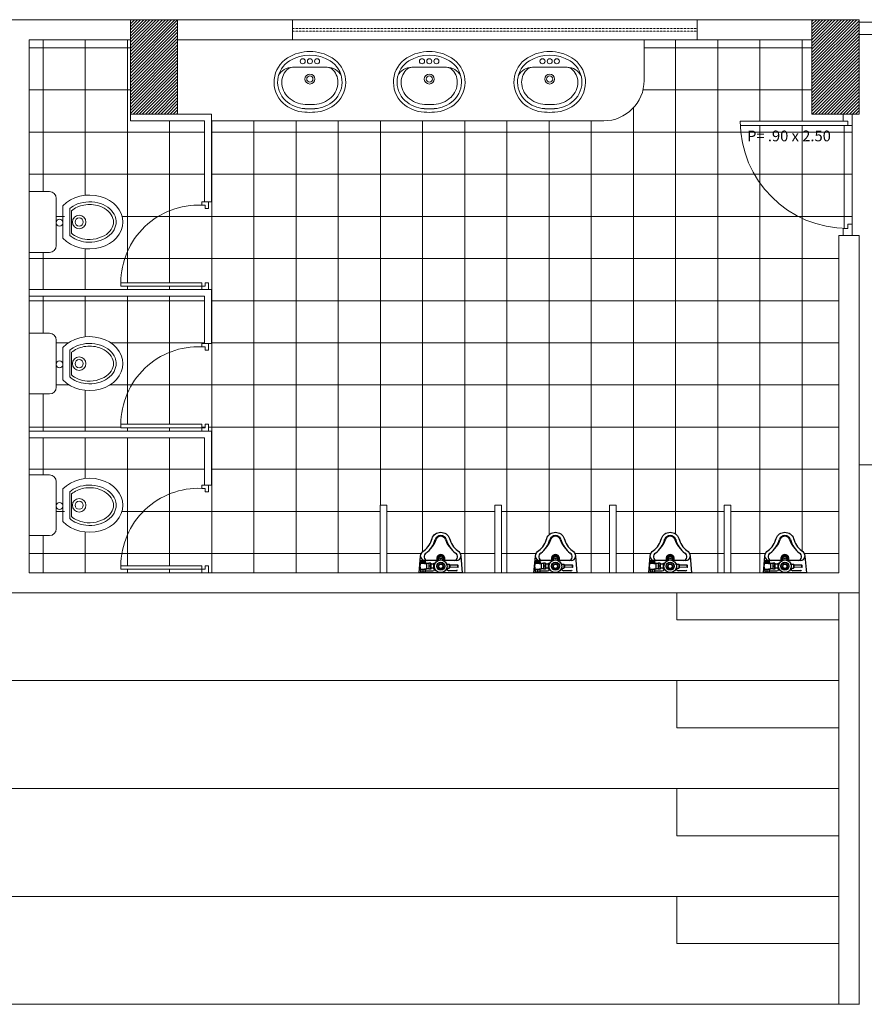
# Model space of a CAD drawing. Units: inches. Extents: x -6244 to 36230, y -5572 to 4132.
# Drawn here: x 7639 to 8265, y 1225 to 1955 of the extents above; entities that cross this region are included whole.
import ezdxf

# ---------------------------------------------------------------- set-up
doc = ezdxf.new("R2010")
doc.units = ezdxf.units.IN
doc.header["$MEASUREMENT"] = 0
doc.linetypes.add('RAYITAS', pattern=[0.375, 0.25, -0.125])
for name, color, linetype, lineweight in [('10', 7, 'Continuous', 9), ('12', 250, 'Continuous', 5), ('2', 251, 'Continuous', 5), ('6', 7, 'Continuous', 60), ('9', 252, 'Continuous', 5), ('SEGMENTED 1 300', 253, 'Continuous', 0), ('WALL 1 300', 250, 'Continuous', 20)]:
    doc.layers.add(name, color=color, linetype=linetype, lineweight=lineweight)
for name, color, linetype, lineweight, true_color in [('DOOR WINDOW 1 300', 7, 'Continuous', 5, 0xcccccc), ('FURNITURE U 1 300', 7, 'Continuous', 13, 0xa8a8a8), ('HATCH U 1 300', 7, 'Continuous', 0, 0xc4c8cf)]:
    doc.layers.add(name, color=color, linetype=linetype, lineweight=lineweight, true_color=true_color)
doc.styles.add('est', font='swissel.ttf')
pattern_1 = [(180, (-110874.777, -30878.023), (-1e-14, -31.25), []), (270, (-110874.777, -30878.023), (31.25, -1e-14), [])]
pattern_2 = [(45, (-100642.2891, -30813.0232), (-1.14904852, 1.14904852), [])]

# ---------------------------------------------------------------- blocks, each defined once
blk = doc.blocks.new('KK')
at = {"layer": '9', "ltscale": 0.05}
for p, q in [((-0.099, 0.3), (0.0991, 0.3)), ((-0.0838, 0.3131), (0.0838, 0.3131)), ((-0.1206, 0.25), (0.1206, 0.25)), ((-0.225, 0.15), (-0.225, 0)), ((-0.175, 0.2), (0.175, 0.2)), ((0.225, 0), (0.225, 0.15))]:
    blk.add_line(p, q, dxfattribs=at)
at = {"layer": '9'}
blk.add_line((0.225, 0), (-0.225, 0), dxfattribs=at)
at = {"layer": '9', "ltscale": 0.05}
for centre, radius in [((0.0001, 0.37), 0.05), ((0.0001, 0.37), 0.03), ((0.0054, 0.2245), 0.0256)]:
    blk.add_circle(centre, radius, dxfattribs=at)
for centre, start, end in [((-0.175, 0.15), 90.00002, 180.00002), ((0.175, 0.15), 0.00002, 90.00002)]:
    blk.add_arc(centre, 0.05, start, end, dxfattribs=at)
at = {"layer": '9', "ltscale": 0.05, "extrusion": (0, 0, -1)}
blk.add_ellipse((0, 0.4472), major_axis=(0, 0.2472), ratio=0.808906, start_param=3.788796, end_param=8.777575, dxfattribs=at)
at = {"layer": '9', "ltscale": 0.05}
for points, knots in [([(-0.099, 0.3), (-0.1129, 0.3161), (-0.1249, 0.3357), (-0.1538, 0.41), (-0.155, 0.475), (-0.1183, 0.5812), (-0.0817, 0.6205), (-0.029, 0.6417), (-0.0145, 0.6445), (0, 0.6445), (0.0393, 0.6445), (0.0802, 0.6229), (0.1394, 0.5392), (0.1549, 0.4776), (0.1434, 0.3731), (0.1246, 0.3302), (0.0991, 0.3)], [3.89501, 3.89501, 3.89501, 3.89501, 4.263679, 4.263679, 5.116415, 5.116415, 5.969151, 5.969151, 6.283185, 6.283185, 6.283185, 7.135921, 7.135921, 7.988657, 7.988657, 8.669256, 8.669256, 8.669256, 8.669256]), ([(-0.0838, 0.3131), (-0.1039, 0.3363), (-0.1196, 0.3688), (-0.1325, 0.4425), (-0.1302, 0.4827), (-0.1018, 0.5717), (-0.0634, 0.6095), (0.009, 0.6314), (0.0476, 0.6209), (0.1125, 0.5512), (0.1339, 0.4882), (0.1257, 0.3834), (0.1076, 0.3411), (0.0838, 0.3129)], [3.89501, 3.89501, 3.89501, 3.89501, 4.492307, 4.492307, 5.089604, 5.089604, 6.044176, 6.044176, 6.998749, 6.998749, 7.953321, 7.953321, 8.669256, 8.669256, 8.669256, 8.669256])]:
    blk.add_open_spline(points, degree=3, knots=knots, dxfattribs=at)
blk.add_open_spline([(0.0043, 0.25), (0.0016, 0.2499), (-0.0011, 0.2499), (-0.0037, 0.25)], degree=3, dxfattribs=at)

msp = doc.modelspace()

# ---------------------------------------------------------------- hatches: boundary and pattern name
at = {"layer": 'HATCH U 1 300', "lineweight": 0}
h = msp.add_hatch(dxfattribs=at)
h.set_pattern_fill('NET,_O', color=256, scale=250, angle=-180)
h.set_pattern_definition(pattern_1)
edge = h.paths.add_edge_path()
edge.add_line((7776.27, 1880.32), (7721.27, 1880.32))
edge.add_line((7721.27, 1880.32), (7721.27, 1885.32))
edge.add_line((7721.27, 1885.32), (7721.27, 1940.32))
edge.add_line((7721.27, 1940.32), (7646.27, 1940.32))
edge.add_line((7646.27, 1940.32), (7646.27, 1827.82))
edge.add_line((7646.27, 1827.82), (7661.28, 1827.82))
edge.add_arc((7661.28, 1822.82), 5, 0.00002, 90.00002, ccw=False)
edge.add_line((7666.28, 1822.82), (7666.28, 1805.52))
edge.add_arc((7668.73, 1804.77), 2.56, 4.34034, 162.96765, ccw=False)
edge.add_spline(control_points=[(7671.28, 1804.96), (7671.27, 1805.21), (7671.27, 1805.45), (7671.28, 1805.69)], knot_values=[9.400449, 9.400449, 9.400449, 9.400449, 9.452539, 9.452539, 9.452539, 9.452539], degree=3, periodic=0)
edge.add_line((7671.28, 1805.69), (7671.28, 1817.38))
edge.add_ellipse((7691, 1805.32), major_axis=(24.72, 0), ratio=0.808906, start_angle=-142.918, end_angle=142.918, ccw=False)
edge.add_line((7671.28, 1793.26), (7671.28, 1804.61))
edge.add_arc((7668.73, 1804.77), 2.56, 197.03239, 356.44927, ccw=False)
edge.add_line((7666.28, 1804.02), (7666.28, 1787.82))
edge.add_arc((7661.28, 1787.82), 5, -89.99998, 0.00002, ccw=False)
edge.add_line((7661.28, 1782.82), (7646.27, 1782.82))
edge.add_line((7646.27, 1782.82), (7646.27, 1755.32))
edge.add_line((7646.27, 1755.32), (7774.21, 1755.32))
edge.add_line((7774.21, 1755.32), (7774.21, 1757.82))
edge.add_line((7774.21, 1757.82), (7714.21, 1757.82))
edge.add_line((7714.21, 1757.82), (7714.21, 1760.32))
edge.add_arc((7771.76, 1760.32), 57.55, 87.56225, 180, ccw=False)
edge.add_line((7774.21, 1817.82), (7774.21, 1820.32))
edge.add_line((7774.21, 1820.32), (7776.27, 1820.32))
edge.add_line((7776.27, 1820.32), (7776.27, 1880.32))
h.paths.add_polyline_path([(7781.27, 1820.32), (7779.21, 1820.32), (7779.21, 1815.32), (7776.71, 1815.32), (7776.71, 1817.82), (7774.21, 1817.82, 0.426731), (7714.21, 1760.32), (7774.21, 1760.32), (7774.21, 1757.82), (7776.71, 1757.82), (7776.71, 1760.32), (7779.21, 1760.32), (7779.21, 1755.32), (7781.27, 1755.32)])
h = msp.add_hatch(dxfattribs=at)
h.set_pattern_fill('NET,_O', color=256, scale=250, angle=-180)
h.set_pattern_definition(pattern_1)
h.paths.add_polyline_path([(8226.27, 1940.32), (8141.27, 1940.32), (8101.99, 1940.32), (8101.99, 1910.32, -0.414214), (8071.99, 1880.32), (8249.59, 1880.32), (8249.59, 1885.32), (8226.49, 1885.32), (8226.27, 1885.32)])
h = msp.add_hatch(dxfattribs=at)
h.set_pattern_fill('NET,_O', color=256, scale=250, angle=-180)
h.set_pattern_definition(pattern_1)
h.paths.add_polyline_path([(8246.27, 1795.32), (8249.59, 1795.32), (8249.59, 1800.59, -0.402956), (8173.15, 1880.32), (7781.27, 1880.32), (7781.27, 1595.32), (8163.77, 1595.32), (8246.27, 1595.32)])
h.paths.add_polyline_path([(8256.02, 1876.96), (8252.81, 1876.96), (8173.22, 1876.96, 0.402449), (8252.81, 1800.52), (8252.81, 1803.73), (8256.02, 1803.73)])
h = msp.add_hatch(dxfattribs=at)
h.set_pattern_fill('NET,_O', color=256, scale=250, angle=-180)
h.set_pattern_definition(pattern_1)
h.paths.add_polyline_path([(7714.21, 1655.32), (7774.21, 1655.32), (7774.21, 1652.82), (7776.71, 1652.82), (7776.71, 1655.32), (7779.21, 1655.32), (7779.21, 1650.32), (7781.27, 1650.32), (7781.27, 1715.32), (7779.21, 1715.32), (7779.21, 1710.32), (7776.71, 1710.32), (7776.71, 1712.82), (7774.21, 1712.82, 0.426731)])
edge = h.paths.add_edge_path()
edge.add_line((7774.21, 1712.82), (7774.21, 1715.32))
edge.add_line((7774.21, 1715.32), (7776.27, 1715.32))
edge.add_line((7776.27, 1715.32), (7776.27, 1750.32))
edge.add_line((7776.27, 1750.32), (7646.27, 1750.32))
edge.add_line((7646.27, 1750.32), (7646.27, 1722.82))
edge.add_line((7646.27, 1722.82), (7661.28, 1722.82))
edge.add_arc((7661.28, 1717.82), 5, -359.99998, -269.99998, ccw=False)
edge.add_line((7666.28, 1717.82), (7666.28, 1700.52))
edge.add_arc((7668.73, 1699.77), 2.56, -353.37118, -197.03235, ccw=False)
edge.add_spline(control_points=[(7671.28, 1699.96), (7671.27, 1700.21), (7671.27, 1700.45), (7671.28, 1700.69)], knot_values=[9.400449, 9.400449, 9.400449, 9.400449, 9.452539, 9.452539, 9.452539, 9.452539], degree=3, periodic=0)
edge.add_line((7671.28, 1700.69), (7671.28, 1712.38))
edge.add_ellipse((7691, 1700.32), major_axis=(24.72, 0), ratio=0.808906, start_angle=-142.918, end_angle=142.918, ccw=False)
edge.add_line((7671.28, 1688.26), (7671.28, 1699.61))
edge.add_arc((7668.73, 1699.77), 2.56, -162.96761, -3.55073, ccw=False)
edge.add_line((7666.28, 1699.02), (7666.28, 1682.82))
edge.add_arc((7661.28, 1682.82), 5, -449.99998, -359.99998, ccw=False)
edge.add_line((7661.28, 1677.82), (7646.27, 1677.82))
edge.add_line((7646.27, 1677.82), (7646.27, 1650.32))
edge.add_line((7646.27, 1650.32), (7774.21, 1650.32))
edge.add_line((7774.21, 1650.32), (7774.21, 1652.82))
edge.add_line((7774.21, 1652.82), (7714.21, 1652.82))
edge.add_line((7714.21, 1652.82), (7714.21, 1655.32))
edge.add_arc((7771.76, 1655.32), 57.55, -272.43775, -180, ccw=False)
h = msp.add_hatch(dxfattribs=at)
h.set_pattern_fill('NET,_O', color=256, scale=250, angle=-180)
h.set_pattern_definition(pattern_1)
h.paths.add_polyline_path([(7714.21, 1550.32), (7774.21, 1550.32), (7774.21, 1547.82), (7776.71, 1547.82), (7776.71, 1550.32), (7779.21, 1550.32), (7779.21, 1545.32), (7781.27, 1545.32), (7781.27, 1610.32), (7779.21, 1610.32), (7779.21, 1605.32), (7776.71, 1605.32), (7776.71, 1607.82), (7774.21, 1607.82, 0.426731)])
edge = h.paths.add_edge_path()
edge.add_line((7774.21, 1607.82), (7774.21, 1610.32))
edge.add_line((7774.21, 1610.32), (7776.27, 1610.32))
edge.add_line((7776.27, 1610.32), (7776.27, 1645.32))
edge.add_line((7776.27, 1645.32), (7646.27, 1645.32))
edge.add_line((7646.27, 1645.32), (7646.27, 1617.82))
edge.add_line((7646.27, 1617.82), (7661.28, 1617.82))
edge.add_arc((7661.28, 1612.82), 5, -359.99998, -269.99998, ccw=False)
edge.add_line((7666.28, 1612.82), (7666.28, 1595.52))
edge.add_arc((7668.73, 1594.77), 2.56, -353.37118, -197.03235, ccw=False)
edge.add_spline(control_points=[(7671.28, 1594.96), (7671.27, 1595.21), (7671.27, 1595.45), (7671.28, 1595.69)], knot_values=[9.400449, 9.400449, 9.400449, 9.400449, 9.452539, 9.452539, 9.452539, 9.452539], degree=3, periodic=0)
edge.add_line((7671.28, 1595.69), (7671.28, 1607.38))
edge.add_ellipse((7691, 1595.32), major_axis=(24.72, 0), ratio=0.808906, start_angle=-142.918, end_angle=142.918, ccw=False)
edge.add_line((7671.28, 1583.26), (7671.28, 1594.61))
edge.add_arc((7668.73, 1594.77), 2.56, -162.96761, -3.55073, ccw=False)
edge.add_line((7666.28, 1594.02), (7666.28, 1577.82))
edge.add_arc((7661.28, 1577.82), 5, -449.99998, -359.99998, ccw=False)
edge.add_line((7661.28, 1572.82), (7646.27, 1572.82))
edge.add_line((7646.27, 1572.82), (7646.27, 1545.32))
edge.add_line((7646.27, 1545.32), (7774.21, 1545.32))
edge.add_line((7774.21, 1545.32), (7774.21, 1547.82))
edge.add_line((7774.21, 1547.82), (7714.21, 1547.82))
edge.add_line((7714.21, 1547.82), (7714.21, 1550.32))
edge.add_arc((7771.76, 1550.32), 57.55, -272.43775, -180, ccw=False)
h = msp.add_hatch(dxfattribs=at)
h.set_pattern_fill('NET,_O', color=256, scale=250, angle=-180)
h.set_pattern_definition(pattern_1)
h.paths.add_polyline_path([(8246.27, 1595.32), (8166.27, 1595.32), (8166.27, 1545.32), (8190.34, 1545.32), (8191.36, 1557.63, -0.241637), (8193.9, 1561.73, 0.165429), (8199.81, 1570.63, -0.323087), (8206.27, 1575.31, -0.322964), (8212.73, 1570.63, 0.16296), (8218.64, 1561.73, -0.240506), (8221.19, 1557.51), (8222.19, 1545.32), (8246.27, 1545.32)])
h.paths.add_polyline_path([(8161.27, 1595.32), (8081.27, 1595.32), (8081.27, 1545.32), (8105.34, 1545.32), (8106.36, 1557.63, -0.241637), (8108.9, 1561.73, 0.165429), (8114.81, 1570.63, -0.323087), (8121.27, 1575.31, -0.322964), (8127.73, 1570.63, 0.16296), (8133.64, 1561.73, -0.240506), (8136.19, 1557.51), (8137.19, 1545.32), (8161.27, 1545.32)])
h.paths.add_polyline_path([(8076.27, 1595.32), (7996.27, 1595.32), (7996.27, 1545.32), (8020.34, 1545.32), (8021.36, 1557.63, -0.241637), (8023.9, 1561.73, 0.165429), (8029.81, 1570.63, -0.323087), (8036.27, 1575.31, -0.322964), (8042.73, 1570.63, 0.16296), (8048.64, 1561.73, -0.240506), (8051.19, 1557.51), (8052.19, 1545.32), (8076.27, 1545.32)])
h.paths.add_polyline_path([(7991.27, 1595.32), (7911.27, 1595.32), (7911.27, 1545.32), (7935.34, 1545.32), (7936.36, 1557.63, -0.241637), (7938.9, 1561.73, 0.165429), (7944.81, 1570.63, -0.323087), (7951.27, 1575.31, -0.322964), (7957.73, 1570.63, 0.16296), (7963.64, 1561.73, -0.240506), (7966.19, 1557.51), (7967.19, 1545.32), (7991.27, 1545.32)])
h.paths.add_polyline_path([(7906.27, 1595.32), (7781.27, 1595.32), (7781.27, 1545.32), (7906.27, 1545.32)])
at = {"layer": 'WALL 1 300', "lineweight": 0}
h = msp.add_hatch(dxfattribs=at)
h.set_pattern_fill('LINE', color=256, scale=13, angle=45, style=0)
h.set_pattern_definition(pattern_2)
h.paths.add_polyline_path([(7721.27, 1955.32), (7721.27, 1885.32), (7756.27, 1885.32), (7756.27, 1955.32)])
h = msp.add_hatch(dxfattribs=at)
h.set_pattern_fill('LINE', color=256, scale=13, angle=45, style=0)
h.set_pattern_definition(pattern_2)
h.paths.add_polyline_path([(8226.27, 1955.32), (8226.27, 1885.32), (8261.27, 1885.32), (8261.27, 1955.32)])

# ---------------------------------------------------------------- linework, layer by layer
at = {"ltscale": 0.03}
for p, q in [((7936.31, 1552.42), (7936.31, 1553.32)), ((7936.31, 1553.32), (7940.23, 1553.32)), ((7936.31, 1552.42), (7940.23, 1552.42)), ((7936.31, 1547.82), (7940.23, 1547.82)), ((7936.31, 1547.62), (7936.31, 1547.82)), ((7936.31, 1547.62), (7940.23, 1547.62)), ((7936.47, 1553.94), (7936.41, 1553.32)), ((7936.57, 1553.32), (7936.57, 1554.32)), ((7936.57, 1554.32), (7939.97, 1554.32)), ((7936.57, 1545.92), (7936.57, 1547.62)), ((7938.27, 1553.48), (7938.27, 1554.15)), ((7939.25, 1552.17), (7940.92, 1552.17)), ((7939.25, 1548.07), (7940.92, 1548.07)), ((7949.18, 1554.32), (7939.63, 1554.32)), ((7939.97, 1553.32), (7939.97, 1554.32)), ((7939.97, 1545.92), (7939.97, 1547.62)), ((7940.23, 1552.17), (7940.23, 1553.32)), ((7940.23, 1547.62), (7940.23, 1548.07)), ((7940.92, 1548.07), (7940.92, 1552.17)), ((7942.42, 1552.12), (7940.92, 1552.12)), ((7942.42, 1548.12), (7940.92, 1548.12)), ((7942.42, 1552.37), (7942.42, 1547.87)), ((7943.92, 1552.37), (7942.42, 1552.37)), ((7943.92, 1547.87), (7942.42, 1547.87)), ((7943.7, 1550.12), (7942.64, 1550.12)), ((7943.92, 1552.37), (7943.92, 1547.87)), ((7946.22, 1551.67), (7943.92, 1551.67)), ((7946.22, 1548.57), (7943.92, 1548.57)), ((7946.22, 1552.32), (7947.12, 1552.32)), ((7946.22, 1547.92), (7946.22, 1552.32)), ((7946.22, 1547.92), (7947.12, 1547.92)), ((7962.91, 1554.32), (7953.36, 1554.32)), ((7955.46, 1552.22), (7955.82, 1552.22)), ((7955.46, 1548.02), (7955.82, 1548.02)), ((7955.82, 1551.26), (7955.82, 1552.22)), ((7955.82, 1551.62), (7957.57, 1551.62)), ((7955.82, 1548.97), (7955.82, 1548.02)), ((7955.82, 1548.62), (7957.57, 1548.62)), ((7957.57, 1551.62), (7957.82, 1551.37)), ((7957.57, 1551.62), (7957.57, 1548.62)), ((7957.57, 1548.62), (7957.82, 1548.87)), ((7957.82, 1551.37), (7957.82, 1548.87)), ((7963.92, 1551.01), (7958.22, 1550.82)), ((7958.22, 1549.42), (7958.22, 1550.82)), ((7963.92, 1549.22), (7958.22, 1549.42)), ((7963.92, 1551.01), (7964.12, 1550.81)), ((7963.92, 1549.22), (7963.92, 1551.01)), ((7963.92, 1549.22), (7964.12, 1549.42)), ((7964.12, 1549.42), (7964.12, 1550.81)), ((8021.31, 1552.42), (8021.31, 1553.32)), ((8021.31, 1553.32), (8025.23, 1553.32)), ((8021.31, 1552.42), (8025.23, 1552.42)), ((8021.31, 1547.82), (8025.23, 1547.82)), ((8021.31, 1547.62), (8021.31, 1547.82)), ((8021.31, 1547.62), (8025.23, 1547.62)), ((8021.47, 1553.94), (8021.41, 1553.32)), ((8021.57, 1553.32), (8021.57, 1554.32)), ((8021.57, 1554.32), (8024.97, 1554.32)), ((8021.57, 1545.92), (8021.57, 1547.62)), ((8023.27, 1553.48), (8023.27, 1554.15)), ((8024.25, 1552.17), (8025.92, 1552.17)), ((8024.25, 1548.07), (8025.92, 1548.07)), ((8034.18, 1554.32), (8024.63, 1554.32)), ((8024.97, 1553.32), (8024.97, 1554.32)), ((8024.97, 1545.92), (8024.97, 1547.62)), ((8025.23, 1552.17), (8025.23, 1553.32)), ((8025.23, 1547.62), (8025.23, 1548.07)), ((8025.92, 1548.07), (8025.92, 1552.17)), ((8027.42, 1552.12), (8025.92, 1552.12)), ((8027.42, 1548.12), (8025.92, 1548.12)), ((8027.42, 1552.37), (8027.42, 1547.87)), ((8028.92, 1552.37), (8027.42, 1552.37)), ((8028.92, 1547.87), (8027.42, 1547.87)), ((8028.7, 1550.12), (8027.64, 1550.12)), ((8028.92, 1552.37), (8028.92, 1547.87)), ((8031.22, 1551.67), (8028.92, 1551.67)), ((8031.22, 1548.57), (8028.92, 1548.57)), ((8031.22, 1552.32), (8032.12, 1552.32)), ((8031.22, 1547.92), (8031.22, 1552.32)), ((8031.22, 1547.92), (8032.12, 1547.92)), ((8047.91, 1554.32), (8038.36, 1554.32)), ((8040.46, 1552.22), (8040.82, 1552.22)), ((8040.46, 1548.02), (8040.82, 1548.02)), ((8040.82, 1551.26), (8040.82, 1552.22)), ((8040.82, 1551.62), (8042.57, 1551.62)), ((8040.82, 1548.97), (8040.82, 1548.02)), ((8040.82, 1548.62), (8042.57, 1548.62)), ((8042.57, 1551.62), (8042.82, 1551.37)), ((8042.57, 1551.62), (8042.57, 1548.62)), ((8042.57, 1548.62), (8042.82, 1548.87)), ((8042.82, 1551.37), (8042.82, 1548.87)), ((8048.92, 1551.01), (8043.22, 1550.82)), ((8043.22, 1549.42), (8043.22, 1550.82)), ((8048.92, 1549.22), (8043.22, 1549.42)), ((8048.92, 1551.01), (8049.12, 1550.81)), ((8048.92, 1549.22), (8048.92, 1551.01)), ((8048.92, 1549.22), (8049.12, 1549.42)), ((8049.12, 1549.42), (8049.12, 1550.81)), ((8106.31, 1552.42), (8106.31, 1553.32)), ((8106.31, 1553.32), (8110.23, 1553.32)), ((8106.31, 1552.42), (8110.23, 1552.42)), ((8106.31, 1547.82), (8110.23, 1547.82)), ((8106.31, 1547.62), (8106.31, 1547.82)), ((8106.31, 1547.62), (8110.23, 1547.62)), ((8106.47, 1553.94), (8106.41, 1553.32)), ((8106.57, 1553.32), (8106.57, 1554.32)), ((8106.57, 1554.32), (8109.97, 1554.32)), ((8106.57, 1545.92), (8106.57, 1547.62)), ((8108.27, 1553.48), (8108.27, 1554.15)), ((8109.25, 1552.17), (8110.92, 1552.17)), ((8109.25, 1548.07), (8110.92, 1548.07)), ((8119.18, 1554.32), (8109.63, 1554.32)), ((8109.97, 1553.32), (8109.97, 1554.32)), ((8109.97, 1545.92), (8109.97, 1547.62)), ((8110.23, 1552.17), (8110.23, 1553.32)), ((8110.23, 1547.62), (8110.23, 1548.07)), ((8110.92, 1548.07), (8110.92, 1552.17)), ((8112.42, 1552.12), (8110.92, 1552.12)), ((8112.42, 1548.12), (8110.92, 1548.12)), ((8112.42, 1552.37), (8112.42, 1547.87)), ((8113.92, 1552.37), (8112.42, 1552.37)), ((8113.92, 1547.87), (8112.42, 1547.87)), ((8113.7, 1550.12), (8112.64, 1550.12)), ((8113.92, 1552.37), (8113.92, 1547.87)), ((8116.22, 1551.67), (8113.92, 1551.67)), ((8116.22, 1548.57), (8113.92, 1548.57)), ((8116.22, 1552.32), (8117.12, 1552.32)), ((8116.22, 1547.92), (8116.22, 1552.32)), ((8116.22, 1547.92), (8117.12, 1547.92)), ((8132.91, 1554.32), (8123.36, 1554.32)), ((8125.46, 1552.22), (8125.82, 1552.22)), ((8125.46, 1548.02), (8125.82, 1548.02)), ((8125.82, 1551.26), (8125.82, 1552.22)), ((8125.82, 1551.62), (8127.57, 1551.62)), ((8125.82, 1548.97), (8125.82, 1548.02)), ((8125.82, 1548.62), (8127.57, 1548.62)), ((8127.57, 1551.62), (8127.82, 1551.37)), ((8127.57, 1551.62), (8127.57, 1548.62)), ((8127.57, 1548.62), (8127.82, 1548.87)), ((8127.82, 1551.37), (8127.82, 1548.87)), ((8133.92, 1551.01), (8128.22, 1550.82)), ((8128.22, 1549.42), (8128.22, 1550.82)), ((8133.92, 1549.22), (8128.22, 1549.42)), ((8133.92, 1551.01), (8134.12, 1550.81)), ((8133.92, 1549.22), (8133.92, 1551.01)), ((8133.92, 1549.22), (8134.12, 1549.42)), ((8134.12, 1549.42), (8134.12, 1550.81)), ((8191.31, 1552.42), (8191.31, 1553.32)), ((8191.31, 1553.32), (8195.23, 1553.32)), ((8191.31, 1552.42), (8195.23, 1552.42)), ((8191.31, 1547.82), (8195.23, 1547.82)), ((8191.31, 1547.62), (8191.31, 1547.82)), ((8191.31, 1547.62), (8195.23, 1547.62)), ((8191.47, 1553.94), (8191.41, 1553.32)), ((8191.57, 1553.32), (8191.57, 1554.32)), ((8191.57, 1554.32), (8194.97, 1554.32)), ((8191.57, 1545.92), (8191.57, 1547.62)), ((8193.27, 1553.48), (8193.27, 1554.15)), ((8194.25, 1552.17), (8195.92, 1552.17)), ((8194.25, 1548.07), (8195.92, 1548.07)), ((8204.18, 1554.32), (8194.63, 1554.32)), ((8194.97, 1553.32), (8194.97, 1554.32)), ((8194.97, 1545.92), (8194.97, 1547.62)), ((8195.23, 1552.17), (8195.23, 1553.32)), ((8195.23, 1547.62), (8195.23, 1548.07)), ((8195.92, 1548.07), (8195.92, 1552.17)), ((8197.42, 1552.12), (8195.92, 1552.12)), ((8197.42, 1548.12), (8195.92, 1548.12)), ((8197.42, 1552.37), (8197.42, 1547.87)), ((8198.92, 1552.37), (8197.42, 1552.37)), ((8198.92, 1547.87), (8197.42, 1547.87)), ((8198.7, 1550.12), (8197.64, 1550.12)), ((8198.92, 1552.37), (8198.92, 1547.87)), ((8201.22, 1551.67), (8198.92, 1551.67)), ((8201.22, 1548.57), (8198.92, 1548.57)), ((8201.22, 1552.32), (8202.12, 1552.32)), ((8201.22, 1547.92), (8201.22, 1552.32)), ((8201.22, 1547.92), (8202.12, 1547.92)), ((8217.91, 1554.32), (8208.36, 1554.32)), ((8210.46, 1552.22), (8210.82, 1552.22)), ((8210.46, 1548.02), (8210.82, 1548.02)), ((8210.82, 1551.26), (8210.82, 1552.22)), ((8210.82, 1551.62), (8212.57, 1551.62)), ((8210.82, 1548.97), (8210.82, 1548.02)), ((8210.82, 1548.62), (8212.57, 1548.62)), ((8212.57, 1551.62), (8212.82, 1551.37)), ((8212.57, 1551.62), (8212.57, 1548.62)), ((8212.57, 1548.62), (8212.82, 1548.87)), ((8212.82, 1551.37), (8212.82, 1548.87)), ((8218.92, 1551.01), (8213.22, 1550.82)), ((8213.22, 1549.42), (8213.22, 1550.82)), ((8218.92, 1549.22), (8213.22, 1549.42)), ((8218.92, 1551.01), (8219.12, 1550.81)), ((8218.92, 1549.22), (8218.92, 1551.01)), ((8218.92, 1549.22), (8219.12, 1549.42)), ((8219.12, 1549.42), (8219.12, 1550.81)), ((7936.57, 1545.92), (7939.97, 1545.92)), ((7936.92, 1545.32), (7936.92, 1545.92)), ((7938.27, 1546.08), (7938.27, 1547.45)), ((7939.62, 1545.32), (7939.62, 1545.92)), ((7939.97, 1546.72), (7945.37, 1546.72)), ((7962.74, 1546.72), (7957.17, 1546.72)), ((8021.57, 1545.92), (8024.97, 1545.92)), ((8021.92, 1545.32), (8021.92, 1545.92)), ((8023.27, 1546.08), (8023.27, 1547.45)), ((8024.62, 1545.32), (8024.62, 1545.92)), ((8024.97, 1546.72), (8030.37, 1546.72)), ((8047.74, 1546.72), (8042.17, 1546.72)), ((8106.57, 1545.92), (8109.97, 1545.92)), ((8106.92, 1545.32), (8106.92, 1545.92)), ((8108.27, 1546.08), (8108.27, 1547.45)), ((8109.62, 1545.32), (8109.62, 1545.92)), ((8109.97, 1546.72), (8115.37, 1546.72)), ((8132.74, 1546.72), (8127.17, 1546.72)), ((8191.57, 1545.92), (8194.97, 1545.92)), ((8191.92, 1545.32), (8191.92, 1545.92)), ((8193.27, 1546.08), (8193.27, 1547.45)), ((8194.62, 1545.32), (8194.62, 1545.92)), ((8194.97, 1546.72), (8200.37, 1546.72)), ((8217.74, 1546.72), (8212.17, 1546.72))]:
    msp.add_line(p, q, dxfattribs=at)
for points in [[(7939.62, 1545.32), (7936.92, 1545.32), (7935.34, 1545.32), (7936.36, 1557.63, -0.241637), (7938.9, 1561.73, 0.165429), (7944.81, 1570.63, -0.323087), (7951.27, 1575.31, -0.322964), (7957.73, 1570.63, 0.16296), (7963.64, 1561.73, -0.234447), (7966.18, 1557.63), (7967.19, 1545.32)], [(8024.62, 1545.32), (8021.92, 1545.32), (8020.34, 1545.32), (8021.36, 1557.63, -0.241637), (8023.9, 1561.73, 0.165429), (8029.81, 1570.63, -0.323087), (8036.27, 1575.31, -0.322964), (8042.73, 1570.63, 0.16296), (8048.64, 1561.73, -0.234447), (8051.18, 1557.63), (8052.19, 1545.32)], [(8109.62, 1545.32), (8106.92, 1545.32), (8105.34, 1545.32), (8106.36, 1557.63, -0.241637), (8108.9, 1561.73, 0.165429), (8114.81, 1570.63, -0.323087), (8121.27, 1575.31, -0.322964), (8127.73, 1570.63, 0.16296), (8133.64, 1561.73, -0.234447), (8136.18, 1557.63), (8137.19, 1545.32)], [(8194.62, 1545.32), (8191.92, 1545.32), (8190.34, 1545.32), (8191.36, 1557.63, -0.241637), (8193.9, 1561.73, 0.165429), (8199.81, 1570.63, -0.323087), (8206.27, 1575.31, -0.322964), (8212.73, 1570.63, 0.16296), (8218.64, 1561.73, -0.234447), (8221.18, 1557.63), (8222.19, 1545.32)]]:
    msp.add_lwpolyline(points, format="xyb", close=True, dxfattribs=at)
for points in [[(7952.19, 1548.52), (7953.12, 1550.12), (7952.19, 1551.72), (7950.34, 1551.72), (7949.42, 1550.12), (7950.34, 1548.52)], [(8037.19, 1548.52), (8038.12, 1550.12), (8037.19, 1551.72), (8035.34, 1551.72), (8034.42, 1550.12), (8035.34, 1548.52)], [(8122.19, 1548.52), (8123.12, 1550.12), (8122.19, 1551.72), (8120.34, 1551.72), (8119.42, 1550.12), (8120.34, 1548.52)], [(8207.19, 1548.52), (8208.12, 1550.12), (8207.19, 1551.72), (8205.34, 1551.72), (8204.42, 1550.12), (8205.34, 1548.52)]]:
    msp.add_lwpolyline(points, close=True, dxfattribs=at)
for centre, radius in [((7949.47, 1555.82), 0.4), ((7950, 1557.09), 0.4), ((7951.27, 1557.62), 0.4), ((7951.27, 1555.82), 0.4), ((7952.54, 1557.09), 0.4), ((7953.07, 1555.82), 0.4), ((8034.47, 1555.82), 0.4), ((8035, 1557.09), 0.4), ((8036.27, 1557.62), 0.4), ((8036.27, 1555.82), 0.4), ((8037.54, 1557.09), 0.4), ((8038.07, 1555.82), 0.4), ((8119.47, 1555.82), 0.4), ((8120, 1557.09), 0.4), ((8121.27, 1557.62), 0.4), ((8121.27, 1555.82), 0.4), ((8122.54, 1557.09), 0.4), ((8123.07, 1555.82), 0.4), ((8204.47, 1555.82), 0.4), ((8205, 1557.09), 0.4), ((8206.27, 1557.62), 0.4), ((8206.27, 1555.82), 0.4), ((8207.54, 1557.09), 0.4), ((8208.07, 1555.82), 0.4), ((7951.27, 1550.12), 4.69), ((7951.27, 1550.12), 3), ((7951.27, 1550.12), 2.9), ((7951.27, 1550.12), 1.9), ((7951.27, 1550.12), 1.6), ((8036.27, 1550.12), 4.69), ((8036.27, 1550.12), 3), ((8036.27, 1550.12), 2.9), ((8036.27, 1550.12), 1.9), ((8036.27, 1550.12), 1.6), ((8121.27, 1550.12), 4.69), ((8121.27, 1550.12), 3), ((8121.27, 1550.12), 2.9), ((8121.27, 1550.12), 1.9), ((8121.27, 1550.12), 1.6), ((8206.27, 1550.12), 4.69), ((8206.27, 1550.12), 3), ((8206.27, 1550.12), 2.9), ((8206.27, 1550.12), 1.9), ((8206.27, 1550.12), 1.6)]:
    msp.add_circle(centre, radius, dxfattribs=at)
for centre, radius, start, end in [((7928.99, 1574.79), 18.85, 307.00652, 344.79994), ((7931.53, 1574.87), 16.98, 316.41519, 342.86877), ((7951.27, 1568.51), 4.3, 18.11296, 161.88705), ((7951.3, 1568.52), 3.8, 90.49244, 159.17263), ((7951.24, 1568.52), 3.8, 20.82737, 89.50756), ((7971.01, 1574.87), 16.98, 197.13123, 223.58481), ((7973.55, 1574.79), 18.85, 195.20006, 232.99348), ((8013.99, 1574.79), 18.85, 307.00652, 344.79994), ((8016.53, 1574.87), 16.98, 316.41519, 342.86877), ((8036.27, 1568.51), 4.3, 18.11296, 161.88705), ((8036.3, 1568.52), 3.8, 90.49244, 159.17263), ((8036.24, 1568.52), 3.8, 20.82737, 89.50756), ((8056.01, 1574.87), 16.98, 197.13123, 223.58481), ((8058.55, 1574.79), 18.85, 195.20006, 232.99348), ((8098.99, 1574.79), 18.85, 307.00652, 344.79994), ((8101.53, 1574.87), 16.98, 316.41519, 342.86877), ((8121.27, 1568.51), 4.3, 18.11296, 161.88705), ((8121.3, 1568.52), 3.8, 90.49244, 159.17263), ((8121.24, 1568.52), 3.8, 20.82737, 89.50756), ((8141.01, 1574.87), 16.98, 197.13123, 223.58481), ((8143.55, 1574.79), 18.85, 195.20006, 232.99348), ((8183.99, 1574.79), 18.85, 307.00652, 344.79994), ((8186.53, 1574.87), 16.98, 316.41519, 342.86877), ((8206.27, 1568.51), 4.3, 18.11296, 161.88705), ((8206.3, 1568.52), 3.8, 90.49244, 159.17263), ((8206.24, 1568.52), 3.8, 20.82737, 89.50756), ((8226.01, 1574.87), 16.98, 197.13123, 223.58481), ((8228.55, 1574.79), 18.85, 195.20006, 232.99348), ((7939.77, 1557.72), 3.41, 190.95238, 267.6343), ((7941.76, 1557.18), 2.93, 119.09453, 258.47903), ((7951.27, 1555.82), 3, 330, 210), ((7951.27, 1555.82), 2.5, 323.1301, 216.8699), ((7950, 1554.54), 0.4, 25.90569, 186.17347), ((7952.54, 1554.54), 0.4, 353.82653, 154.09431), ((7960.78, 1557.18), 2.93, 281.52097, 60.90547), ((7962.77, 1557.72), 3.41, 272.3657, 352.19378), ((8024.77, 1557.72), 3.41, 190.95238, 267.6343), ((8026.76, 1557.18), 2.93, 119.09453, 258.47903), ((8036.27, 1555.82), 3, 330, 210), ((8036.27, 1555.82), 2.5, 323.1301, 216.8699), ((8035, 1554.54), 0.4, 25.90569, 186.17347), ((8037.54, 1554.54), 0.4, 353.82653, 154.09431), ((8045.78, 1557.18), 2.93, 281.52097, 60.90547), ((8047.77, 1557.72), 3.41, 272.3657, 352.19378), ((8109.77, 1557.72), 3.41, 190.95238, 267.6343), ((8111.76, 1557.18), 2.93, 119.09453, 258.47903), ((8121.27, 1555.82), 3, 330, 210), ((8121.27, 1555.82), 2.5, 323.1301, 216.8699), ((8120, 1554.54), 0.4, 25.90569, 186.17347), ((8122.54, 1554.54), 0.4, 353.82653, 154.09431), ((8130.78, 1557.18), 2.93, 281.52097, 60.90547), ((8132.77, 1557.72), 3.41, 272.3657, 352.19378), ((8194.77, 1557.72), 3.41, 190.95238, 267.6343), ((8196.76, 1557.18), 2.93, 119.09453, 258.47903), ((8206.27, 1555.82), 3, 330, 210), ((8206.27, 1555.82), 2.5, 323.1301, 216.8699), ((8205, 1554.54), 0.4, 25.90569, 186.17347), ((8207.54, 1554.54), 0.4, 353.82653, 154.09431), ((8215.78, 1557.18), 2.93, 281.52097, 60.90547), ((8217.77, 1557.72), 3.41, 272.3657, 352.19378), ((7940.96, 1550.12), 5.19, 153.71578, 206.28422), ((7937.42, 1552.09), 2.23, 67.58788, 112.41212), ((7937.42, 1555.55), 2.23, 247.58788, 292.41212), ((7937.42, 1545.39), 2.23, 67.58788, 112.41212), ((7939.42, 1555.36), 1.85, 206.97786, 214.47268), ((7939.12, 1552.09), 2.23, 67.58788, 112.41212), ((7939.12, 1555.55), 2.23, 247.58788, 292.41212), ((7939.12, 1545.39), 2.23, 67.58788, 112.41212), ((7940.25, 1561.18), 7.73, 261.32586, 261.38127), ((7945.37, 1551.24), 2.95, 157.58788, 202.41212), ((7945.37, 1548.99), 2.95, 157.58788, 202.41212), ((7940.97, 1551.24), 2.95, 337.58788, 22.41212), ((7940.97, 1548.99), 2.95, 337.58788, 22.41212), ((7945.37, 1548.12), 1.4, 270, 351.78679), ((7949.23, 1550.6), 3.04, 145.73791, 172.18707), ((7949.23, 1549.63), 3.04, 187.81293, 214.26209), ((7953.06, 1551.17), 2.75, 2.11417, 22.41212), ((7953.06, 1549.07), 2.75, 337.58788, 357.88583), ((7957.17, 1548.12), 1.4, 184.09604, 270), ((7957.64, 1550.33), 0.754, 39.75753, 76.2317), ((7957.64, 1549.9), 0.754, 283.7683, 320.24247), ((8025.96, 1550.12), 5.19, 153.71578, 206.28422), ((8022.42, 1552.09), 2.23, 67.58788, 112.41212), ((8022.42, 1555.55), 2.23, 247.58788, 292.41212), ((8022.42, 1545.39), 2.23, 67.58788, 112.41212), ((8024.42, 1555.36), 1.85, 206.97786, 214.47268), ((8024.12, 1552.09), 2.23, 67.58788, 112.41212), ((8024.12, 1555.55), 2.23, 247.58788, 292.41212), ((8024.12, 1545.39), 2.23, 67.58788, 112.41212), ((8025.25, 1561.18), 7.73, 261.32586, 261.38127), ((8030.37, 1551.24), 2.95, 157.58788, 202.41212), ((8030.37, 1548.99), 2.95, 157.58788, 202.41212), ((8025.97, 1551.24), 2.95, 337.58788, 22.41212), ((8025.97, 1548.99), 2.95, 337.58788, 22.41212), ((8030.37, 1548.12), 1.4, 270, 351.78679), ((8034.23, 1550.6), 3.04, 145.73791, 172.18707), ((8034.23, 1549.63), 3.04, 187.81293, 214.26209), ((8038.06, 1551.17), 2.75, 2.11417, 22.41212), ((8038.06, 1549.07), 2.75, 337.58788, 357.88583), ((8042.17, 1548.12), 1.4, 184.09604, 270), ((8042.64, 1550.33), 0.754, 39.75753, 76.2317), ((8042.64, 1549.9), 0.754, 283.7683, 320.24247), ((8110.96, 1550.12), 5.19, 153.71578, 206.28422), ((8107.42, 1552.09), 2.23, 67.58788, 112.41212), ((8107.42, 1555.55), 2.23, 247.58788, 292.41212), ((8107.42, 1545.39), 2.23, 67.58788, 112.41212), ((8109.42, 1555.36), 1.85, 206.97786, 214.47268), ((8109.12, 1552.09), 2.23, 67.58788, 112.41212), ((8109.12, 1555.55), 2.23, 247.58788, 292.41212), ((8109.12, 1545.39), 2.23, 67.58788, 112.41212), ((8110.25, 1561.18), 7.73, 261.32586, 261.38127), ((8115.37, 1551.24), 2.95, 157.58788, 202.41212), ((8115.37, 1548.99), 2.95, 157.58788, 202.41212), ((8110.97, 1551.24), 2.95, 337.58788, 22.41212), ((8110.97, 1548.99), 2.95, 337.58788, 22.41212), ((8115.37, 1548.12), 1.4, 270, 351.78679), ((8119.23, 1550.6), 3.04, 145.73791, 172.18707), ((8119.23, 1549.63), 3.04, 187.81293, 214.26209), ((8123.06, 1551.17), 2.75, 2.11417, 22.41212), ((8123.06, 1549.07), 2.75, 337.58788, 357.88583), ((8127.17, 1548.12), 1.4, 184.09604, 270), ((8127.64, 1550.33), 0.754, 39.75753, 76.2317), ((8127.64, 1549.9), 0.754, 283.7683, 320.24247), ((8195.96, 1550.12), 5.19, 153.71578, 206.28422), ((8192.42, 1552.09), 2.23, 67.58788, 112.41212), ((8192.42, 1555.55), 2.23, 247.58788, 292.41212), ((8192.42, 1545.39), 2.23, 67.58788, 112.41212), ((8194.42, 1555.36), 1.85, 206.97786, 214.47268), ((8194.12, 1552.09), 2.23, 67.58788, 112.41212), ((8194.12, 1555.55), 2.23, 247.58788, 292.41212), ((8194.12, 1545.39), 2.23, 67.58788, 112.41212), ((8195.25, 1561.18), 7.73, 261.32586, 261.38127), ((8200.37, 1551.24), 2.95, 157.58788, 202.41212), ((8200.37, 1548.99), 2.95, 157.58788, 202.41212), ((8195.97, 1551.24), 2.95, 337.58788, 22.41212), ((8195.97, 1548.99), 2.95, 337.58788, 22.41212), ((8200.37, 1548.12), 1.4, 270, 351.78679), ((8204.23, 1550.6), 3.04, 145.73791, 172.18707), ((8204.23, 1549.63), 3.04, 187.81293, 214.26209), ((8208.06, 1551.17), 2.75, 2.11417, 22.41212), ((8208.06, 1549.07), 2.75, 337.58788, 357.88583), ((8212.17, 1548.12), 1.4, 184.09604, 270), ((8212.64, 1550.33), 0.754, 39.75753, 76.2317), ((8212.64, 1549.9), 0.754, 283.7683, 320.24247), ((7937.42, 1548.15), 2.23, 247.58788, 292.41212), ((7939.12, 1548.15), 2.23, 247.58788, 292.41212), ((7962.74, 1547.52), 0.8, 270, 0), ((8022.42, 1548.15), 2.23, 247.58788, 292.41212), ((8024.12, 1548.15), 2.23, 247.58788, 292.41212), ((8047.74, 1547.52), 0.8, 270, 0), ((8107.42, 1548.15), 2.23, 247.58788, 292.41212), ((8109.12, 1548.15), 2.23, 247.58788, 292.41212), ((8132.74, 1547.52), 0.8, 270, 0), ((8192.42, 1548.15), 2.23, 247.58788, 292.41212), ((8194.12, 1548.15), 2.23, 247.58788, 292.41212), ((8217.74, 1547.52), 0.8, 270, 0)]:
    msp.add_arc(centre, radius, start, end, dxfattribs=at)
at = {"layer": '12', "lineweight": 0}
msp.add_lwpolyline([(8256.02, 1885.32), (8256.02, 1795.38)], dxfattribs=at)
at = {"layer": '2', "lineweight": 0}
for points in [[(8246.27, 1465.32), (5686.27, 1465.32)], [(8246.27, 1385.32), (5686.27, 1385.32)], [(8246.27, 1305.32), (5686.27, 1305.32)], [(8246.27, 1225.32), (5686.27, 1225.32)]]:
    msp.add_lwpolyline(points, dxfattribs=at)
at = {"layer": '6', "lineweight": 0}
msp.add_line((8226.27, 1885.32), (8226.27, 1940.32), dxfattribs=at)
at = {"layer": '9', "lineweight": 0, "ltscale": 2}
for p, q in [((7867.11, 1920.03), (7841.41, 1920.03)), ((7929.87, 1920.03), (7955.57, 1920.03)), ((8019.15, 1920.03), (8044.85, 1920.03))]:
    msp.add_line(p, q, dxfattribs=at)
for centre, major_axis, start_param, end_param in [((7854.26, 1900.38), (-22.17, -22.17), 3.373367, 4.480615), ((7854.26, 1900.38), (-20.29, -20.29), 3.373367, 4.480615), ((7848.93, 1909.01), (-15, -15), 4.480615, 6.31791), ((7848.93, 1909.01), (-13.12, -13.12), 4.480615, 6.31791), ((7841.31, 1908.42), (-8.21, -8.21), 3.918213, 5.024639), ((7841.41, 1914.8), (-3.69, -3.69), 3.926991, 4.619631), ((7848.96, 1924.52), (-1.33, 1.33), 4.712389, 10.995574), ((7854.27, 1924.52), (-1.33, 1.33), 4.712389, 10.995574), ((7859.61, 1924.52), (-1.33, 1.33), 4.712389, 10.995574), ((7867.21, 1908.42), (-8.21, -8.21), 2.829343, 3.935769), ((7867.11, 1914.8), (-3.69, 3.69), 4.805147, 5.497787), ((7859.59, 1909.01), (-13.12, -13.12), 1.536072, 3.373367), ((7859.59, 1909.01), (-15, 15), 3.106868, 4.944163), ((7846.21, 1909.01), (-9.02, 9.02), 6.190427, 7.069013), ((7854.26, 1911.3), (-2.59, -2.59), 3.141593, 9.424778), ((7854.26, 1911.3), (-1.63, 1.63), 4.712389, 10.995574), ((7862.3, 1909.01), (-9.02, -9.02), 2.355765, 3.234351), ((7848.93, 1909.01), (-10.94, -10.94), -0.789438, 0.034725), ((7859.59, 1909.01), (-10.94, -10.94), 1.536072, 2.360234), ((7851.78, 1912.06), (-17.96, 17.96), 1.605521, 2.304279), ((7851.78, 1912.06), (-16.08, 16.08), 1.605521, 2.304279), ((7851.78, 1912.06), (-13.89, 13.89), 1.605521, 2.304279), ((7854.26, 1959.75), (-47.66, 47.66), 2.304279, 2.40811), ((7856.74, 1912.06), (-13.89, -13.89), 0.837314, 1.536072), ((7856.74, 1912.06), (-16.08, -16.08), 0.837314, 1.536072), ((7856.74, 1912.06), (-17.96, -17.96), 0.837314, 1.536072), ((7854.26, 1959.75), (-51.72, 51.72), 2.304279, 2.40811), ((7854.26, 1959.75), (-49.85, 49.85), 2.304279, 2.40811)]:
    msp.add_ellipse(centre, major_axis=major_axis, ratio=1, start_param=start_param, end_param=end_param, dxfattribs=at)
at = {"layer": '9', "lineweight": 0, "ltscale": 2, "extrusion": (0, 0, -1)}
for centre, major_axis, start_param, end_param in [((7942.72, 1900.38), (22.17, -22.17), 3.373367, 4.480615), ((7942.72, 1900.38), (20.29, -20.29), 3.373367, 4.480615), ((8032, 1900.38), (22.17, -22.17), 3.373367, 4.480615), ((8032, 1900.38), (20.29, -20.29), 3.373367, 4.480615), ((7937.39, 1909.01), (15, 15), 3.106868, 4.944163), ((7937.39, 1909.01), (13.12, -13.12), 1.536072, 3.373367), ((7929.77, 1908.42), (8.21, -8.21), 2.829343, 3.935769), ((7929.87, 1914.8), (3.69, 3.69), 4.805147, 5.497787), ((7937.36, 1924.52), (1.33, 1.33), 4.712389, 10.995574), ((7942.71, 1924.52), (1.33, 1.33), 4.712389, 10.995574), ((7948.02, 1924.52), (1.33, 1.33), 4.712389, 10.995574), ((7955.67, 1908.42), (8.21, -8.21), 3.918213, 5.024639), ((7955.57, 1914.8), (3.69, -3.69), 3.926991, 4.619631), ((7948.05, 1909.01), (13.12, -13.12), 4.480615, 6.31791), ((7948.05, 1909.01), (15, -15), 4.480615, 6.31791), ((8026.67, 1909.01), (15, 15), 3.106868, 4.944163), ((8026.67, 1909.01), (13.12, -13.12), 1.536072, 3.373367), ((8019.05, 1908.42), (8.21, -8.21), 2.829343, 3.935769), ((8019.15, 1914.8), (3.69, 3.69), 4.805147, 5.497787), ((8026.64, 1924.52), (1.33, 1.33), 4.712389, 10.995574), ((8031.99, 1924.52), (1.33, 1.33), 4.712389, 10.995574), ((8037.29, 1924.52), (1.33, 1.33), 4.712389, 10.995574), ((8044.95, 1908.42), (8.21, -8.21), 3.918213, 5.024639), ((8044.85, 1914.8), (3.69, -3.69), 3.926991, 4.619631), ((8037.33, 1909.01), (13.12, -13.12), 4.480615, 6.31791), ((8037.33, 1909.01), (15, -15), 4.480615, 6.31791), ((7934.68, 1909.01), (9.02, -9.02), 2.355765, 3.234351), ((7942.72, 1911.3), (2.59, -2.59), 3.141593, 9.424778), ((7942.72, 1911.3), (1.63, 1.63), 4.712389, 10.995574), ((7950.76, 1909.01), (9.02, 9.02), 6.190427, 7.069013), ((8023.96, 1909.01), (9.02, -9.02), 2.355765, 3.234351), ((8032, 1911.3), (2.59, -2.59), 3.141593, 9.424778), ((8032, 1911.3), (1.63, 1.63), 4.712389, 10.995574), ((8040.04, 1909.01), (9.02, 9.02), 6.190427, 7.069013), ((7937.39, 1909.01), (10.94, -10.94), 1.536072, 2.360234), ((7948.05, 1909.01), (10.94, -10.94), -0.789438, 0.034725), ((8026.67, 1909.01), (10.94, -10.94), 1.536072, 2.360234), ((8037.33, 1909.01), (10.94, -10.94), -0.789438, 0.034725), ((7940.24, 1912.06), (17.96, -17.96), 0.837314, 1.536072), ((7940.24, 1912.06), (16.08, -16.08), 0.837314, 1.536072), ((7940.24, 1912.06), (13.89, -13.89), 0.837314, 1.536072), ((7942.72, 1959.75), (47.66, 47.66), 2.304279, 2.40811), ((7945.2, 1912.06), (13.89, 13.89), 1.605521, 2.304279), ((7945.2, 1912.06), (16.08, 16.08), 1.605521, 2.304279), ((7945.2, 1912.06), (17.96, 17.96), 1.605521, 2.304279), ((8029.52, 1912.06), (17.96, -17.96), 0.837314, 1.536072), ((8029.52, 1912.06), (16.08, -16.08), 0.837314, 1.536072), ((8029.52, 1912.06), (13.89, -13.89), 0.837314, 1.536072), ((8032, 1959.75), (47.66, 47.66), 2.304279, 2.40811), ((8034.48, 1912.06), (13.89, 13.89), 1.605521, 2.304279), ((8034.48, 1912.06), (16.08, 16.08), 1.605521, 2.304279), ((8034.48, 1912.06), (17.96, 17.96), 1.605521, 2.304279), ((7942.72, 1959.75), (51.72, 51.72), 2.304279, 2.40811), ((7942.72, 1959.75), (49.85, 49.85), 2.304279, 2.40811), ((8032, 1959.75), (51.72, 51.72), 2.304279, 2.40811), ((8032, 1959.75), (49.85, 49.85), 2.304279, 2.40811)]:
    msp.add_ellipse(centre, major_axis=major_axis, ratio=1, start_param=start_param, end_param=end_param, dxfattribs=at)
at = {"layer": 'DOOR WINDOW 1 300'}
for p, q in [((8252.81, 1880.18), (8173.15, 1880.18)), ((8256.02, 1876.96), (8173.22, 1876.96)), ((7774.21, 1817.82), (7776.71, 1817.82)), ((7776.71, 1815.32), (7776.71, 1817.82)), ((7776.71, 1760.32), (7776.71, 1757.82)), ((7774.21, 1712.82), (7776.71, 1712.82)), ((7776.71, 1710.32), (7776.71, 1712.82)), ((7776.71, 1655.32), (7776.71, 1652.82)), ((7774.21, 1607.82), (7776.71, 1607.82)), ((7776.71, 1605.32), (7776.71, 1607.82)), ((7776.71, 1550.32), (7776.71, 1547.82))]:
    msp.add_line(p, q, dxfattribs=at)
at = {"layer": 'DOOR WINDOW 1 300', "lineweight": 0}
for points in [[(7841.27, 1955.32), (8141.27, 1955.32)], [(8261.27, 1953.42), (8421.27, 1953.42)], [(8261.27, 1944.42), (8421.27, 1944.42)], [(7841.27, 1940.32), (8141.27, 1940.32)], [(7721.27, 1885.32), (7781.27, 1885.32)], [(7721.27, 1885.32), (7721.27, 1880.32)], [(7781.27, 1885.32), (7781.27, 1820.32), (7776.27, 1820.32), (7776.27, 1880.32)], [(7721.27, 1880.32), (7776.27, 1880.32)], [(7776.27, 1750.32), (7646.27, 1750.32), (7646.27, 1755.32), (7781.27, 1755.32)], [(7781.27, 1755.32), (7781.27, 1715.32), (7776.27, 1715.32), (7776.27, 1750.32)], [(7776.27, 1645.32), (7646.27, 1645.32), (7646.27, 1650.32), (7781.27, 1650.32)], [(7781.27, 1650.32), (7781.27, 1610.32), (7776.27, 1610.32), (7776.27, 1645.32)], [(8246.27, 1225.32), (8246.27, 1530.32)], [(8261.27, 1225.32), (8261.27, 1530.32)], [(8246.5, 1225.32), (8261.5, 1225.32)]]:
    msp.add_lwpolyline(points, dxfattribs=at)
at = {"layer": 'DOOR WINDOW 1 300', "linetype": 'RAYITAS', "lineweight": 0, "ltscale": 0.5}
for points in [[(7841.27, 1948.82), (8141.27, 1948.82)], [(7841.27, 1946.82), (8141.27, 1946.82)]]:
    msp.add_lwpolyline(points, dxfattribs=at)
at = {"layer": 'DOOR WINDOW 1 300'}
for points in [[(8249.59, 1885.32), (8249.59, 1880.18)], [(8256.02, 1876.96), (8256.02, 1885.32)], [(8252.81, 1880.18), (8252.81, 1876.96)], [(7774.21, 1817.82), (7774.21, 1820.32), (7779.21, 1820.32), (7779.21, 1815.32), (7776.71, 1815.32)], [(8249.59, 1795.38), (8249.59, 1800.52), (8252.81, 1800.52), (8252.81, 1803.73), (8256.02, 1803.73), (8256.02, 1795.38)], [(7776.71, 1757.82), (7714.21, 1757.82), (7714.21, 1760.32), (7774.21, 1760.32)], [(7774.21, 1760.32), (7774.21, 1755.32), (7779.21, 1755.32), (7779.21, 1760.32), (7776.71, 1760.32)], [(7774.21, 1712.82), (7774.21, 1715.32), (7779.21, 1715.32), (7779.21, 1710.32), (7776.71, 1710.32)], [(7776.71, 1652.82), (7714.21, 1652.82), (7714.21, 1655.32), (7774.21, 1655.32)], [(7774.21, 1655.32), (7774.21, 1650.32), (7779.21, 1650.32), (7779.21, 1655.32), (7776.71, 1655.32)], [(7774.21, 1607.82), (7774.21, 1610.32), (7779.21, 1610.32), (7779.21, 1605.32), (7776.71, 1605.32)], [(7776.71, 1547.82), (7714.21, 1547.82), (7714.21, 1550.32), (7774.21, 1550.32)], [(7774.21, 1550.32), (7774.21, 1545.32), (7779.21, 1545.32), (7779.21, 1550.32), (7776.71, 1550.32)]]:
    msp.add_lwpolyline(points, dxfattribs=at)
at = {"layer": 'DOOR WINDOW 1 300', "lineweight": 0}
for points in [[(7906.27, 1595.32), (7911.27, 1595.32), (7911.27, 1545.32), (7906.27, 1545.32)], [(7991.27, 1595.32), (7996.27, 1595.32), (7996.27, 1545.32), (7991.27, 1545.32)], [(8076.27, 1595.32), (8081.27, 1595.32), (8081.27, 1545.32), (8076.27, 1545.32)], [(8161.27, 1595.32), (8166.27, 1595.32), (8166.27, 1545.32), (8161.27, 1545.32)]]:
    msp.add_lwpolyline(points, close=True, dxfattribs=at)
at = {"layer": 'DOOR WINDOW 1 300'}
msp.add_arc((8252.81, 1880.18), 79.65, 180, 270, dxfattribs=at)
at = {"layer": 'DOOR WINDOW 1 300', "ltscale": 0.1}
for centre in [(7771.76, 1760.32), (7771.76, 1655.32), (7771.76, 1550.32)]:
    msp.add_arc(centre, 57.55, 87.56225, 180, dxfattribs=at)
at = {"layer": 'FURNITURE U 1 300', "lineweight": 0, "ltscale": 0.5}
for p, q in [((8101.99, 1940.32), (8101.99, 1910.32)), ((7781.27, 1880.32), (8071.99, 1880.32))]:
    msp.add_line(p, q, dxfattribs=at)
msp.add_arc((8071.99, 1910.32), 30, 270, 0, dxfattribs=at)
at = {"layer": 'HATCH U 1 300', "lineweight": 0}
msp.add_lwpolyline([(8246.27, 1530.32), (8246.27, 1510.32), (8126.27, 1510.32), (8126.27, 1530.32)], dxfattribs=at)
for points in [[(8126.27, 1465.32), (8246.27, 1465.32), (8246.27, 1430.32), (8126.27, 1430.32)], [(8126.27, 1385.32), (8246.27, 1385.32), (8246.27, 1350.32), (8126.27, 1350.32)], [(8126.27, 1305.32), (8246.27, 1305.32), (8246.27, 1270.32), (8126.27, 1270.32)]]:
    msp.add_lwpolyline(points, close=True, dxfattribs=at)
at = {"layer": 'SEGMENTED 1 300', "lineweight": 0}
msp.add_lwpolyline([(8261.27, 1625.32), (8761.27, 1625.32)], dxfattribs=at)
at = {"layer": 'WALL 1 300', "lineweight": 0, "ltscale": 0.01}
for points in [[(7631.27, 1955.32), (7841.27, 1955.32)], [(7841.27, 1940.32), (7841.27, 1955.32)], [(8141.27, 1955.32), (8261.27, 1955.32)], [(8141.27, 1940.32), (8141.27, 1955.32)], [(8261.27, 1885.32), (8261.27, 1955.32)], [(7646.27, 1940.32), (7721.27, 1940.32)], [(7646.27, 1940.32), (7646.27, 1545.32)], [(7756.27, 1940.32), (7841.27, 1940.32)], [(8141.27, 1940.32), (8226.27, 1940.32)], [(8246.27, 1545.32), (8246.27, 1795.32)], [(8261.27, 1530.32), (8261.27, 1795.32)], [(8246.27, 1545.32), (7646.27, 1545.32)], [(8261.27, 1530.32), (5671.27, 1530.32)]]:
    msp.add_lwpolyline(points, dxfattribs=at)
at = {"layer": 'WALL 1 300', "lineweight": 0, "ltscale": 0.005}
for points in [[(7721.27, 1955.32), (7721.27, 1885.32), (7756.27, 1885.32), (7756.27, 1955.32), (7721.27, 1955.32)], [(8226.27, 1955.32), (8226.27, 1885.32), (8261.27, 1885.32), (8261.27, 1955.32), (8226.27, 1955.32)]]:
    msp.add_lwpolyline(points, dxfattribs=at)
at = {"layer": 'WALL 1 300', "lineweight": 0}
for points in [[(7721.27, 1940.32), (7721.27, 1885.32), (7756.27, 1885.32)], [(7756.27, 1885.32), (7756.27, 1940.32)], [(8226.49, 1885.32), (8261.27, 1885.32)], [(8246.27, 1795.32), (8261.27, 1795.32)]]:
    msp.add_lwpolyline(points, dxfattribs=at)

# ---------------------------------------------------------------- block references
at = {"layer": '9', "lineweight": 0, "xscale": 100, "yscale": 100, "zscale": 100, "rotation": 270}
for p in [(7646.28, 1805.32), (7646.28, 1700.32), (7646.28, 1595.32)]:
    msp.add_blockref('KK', p, dxfattribs=at)

# ---------------------------------------------------------------- texts
at = {"layer": '10', "lineweight": 0, "ltscale": 0.05, "style": 'est'}
msp.add_text('P= .90 x 2.50', height=8, dxfattribs=at).set_placement((8178.26, 1865.15))

doc.saveas('drawing.dxf')
